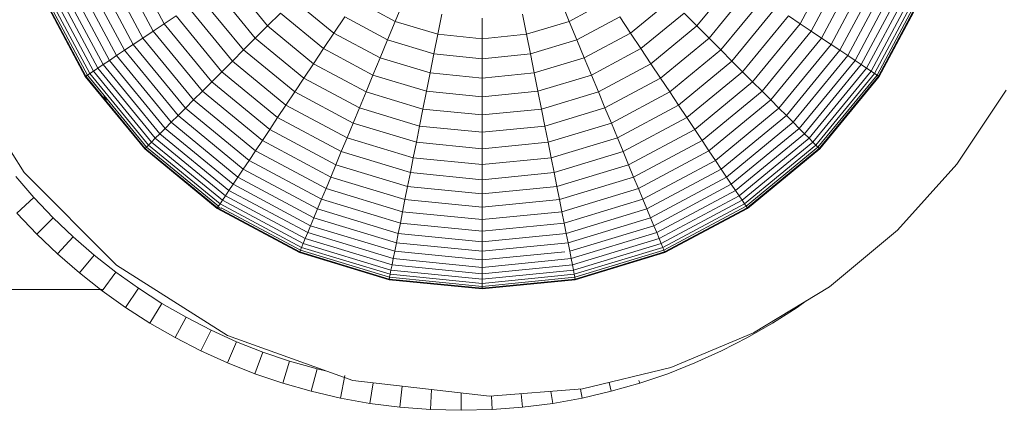
# Model space of a CAD drawing. Units: millimetres. Extents: x -4557 to 5523, y -4305 to 2823.
# Drawn here: x 208 to 249, y -1073 to -1057 of the extents above; entities that cross this region are included whole.
import ezdxf

# ---------------------------------------------------------------- set-up
doc = ezdxf.new("R2010")
doc.units = ezdxf.units.MM
doc.layers.add('A-GENM', color=13, linetype='Continuous', lineweight=9)
doc.layers.add('G-IMPT', color=8, linetype='Continuous', lineweight=9)

# ---------------------------------------------------------------- blocks, each defined once
blk = doc.blocks.new('d- Push Chair - 1_DWG-V3-East')
at = {"layer": 'G-IMPT'}
for p, q in [((-171.956, 121.569), (-173.437, 124.34)), ((-143.829, 124.34), (-145.309, 121.569)), ((-172.853, 120.97), (-174.433, 123.927)), ((-172.42, 121.259), (-173.952, 124.126)), ((-143.313, 124.126), (-144.846, 121.259)), ((-142.832, 123.927), (-144.413, 120.97)), ((-173.954, 120.234), (-175.657, 123.42)), ((-173.621, 120.457), (-175.287, 123.573)), ((-173.253, 120.703), (-174.878, 123.743)), ((-167.625, 121.479), (-169.207, 123.406)), ((-148.058, 123.406), (-149.64, 121.479)), ((-142.387, 123.743), (-144.012, 120.703)), ((-141.979, 123.573), (-143.645, 120.457)), ((-141.608, 123.42), (-143.311, 120.234)), ((-174.924, 119.586), (-176.734, 122.974)), ((-174.738, 119.71), (-176.528, 123.059)), ((-174.514, 119.86), (-176.279, 123.162)), ((-174.252, 120.035), (-175.988, 123.283)), ((-168.139, 120.966), (-169.811, 123.003)), ((-147.455, 123.003), (-149.127, 120.966)), ((-141.277, 123.283), (-143.013, 120.035)), ((-140.987, 123.162), (-142.752, 119.86)), ((-140.737, 123.059), (-142.527, 119.71)), ((-140.531, 122.974), (-142.341, 119.586)), ((-175.262, 119.36), (-177.11, 122.818)), ((-175.247, 119.37), (-177.094, 122.825)), ((-175.24, 119.375), (-177.086, 122.828)), ((-175.176, 119.418), (-177.015, 122.858)), ((-175.07, 119.488), (-176.897, 122.906)), ((-168.63, 120.474), (-170.388, 122.617)), ((-164.843, 121.178), (-166.537, 122.568)), ((-162.279, 121.668), (-163.927, 122.549)), ((-153.339, 122.549), (-154.986, 121.668)), ((-150.729, 122.568), (-152.423, 121.178)), ((-146.877, 122.617), (-148.635, 120.474)), ((-140.368, 122.906), (-142.195, 119.488)), ((-140.251, 122.858), (-142.089, 119.418)), ((-140.179, 122.828), (-142.025, 119.375)), ((-140.172, 122.825), (-142.018, 119.37)), ((-140.155, 122.818), (-142.003, 119.36)), ((-169.098, 120.006), (-170.939, 122.249)), ((-162.279, 121.668), (-161.949, 122.465)), ((-154.986, 121.668), (-155.316, 122.465)), ((-146.326, 122.249), (-148.167, 120.006)), ((-171.956, 121.569), (-171.462, 121.899)), ((-169.543, 119.561), (-171.462, 121.899)), ((-167.625, 121.479), (-167.091, 122.013)), ((-165.278, 120.526), (-167.091, 122.013)), ((-164.843, 121.178), (-164.392, 121.852)), ((-162.6, 120.895), (-164.392, 121.852)), ((-160.492, 121.126), (-160.323, 121.972)), ((-158.633, 120.943), (-158.633, 121.805)), ((-156.774, 121.126), (-156.942, 121.972)), ((-152.873, 121.852), (-154.666, 120.895)), ((-152.423, 121.178), (-152.873, 121.852)), ((-150.174, 122.013), (-151.987, 120.526)), ((-149.64, 121.479), (-150.174, 122.013)), ((-145.803, 121.899), (-147.722, 119.561)), ((-145.309, 121.569), (-145.803, 121.899)), ((-172.42, 121.259), (-171.956, 121.569)), ((-169.963, 119.141), (-171.956, 121.569)), ((-168.139, 120.966), (-167.625, 121.479)), ((-165.698, 119.897), (-167.625, 121.479)), ((-162.6, 120.895), (-162.279, 121.668)), ((-160.492, 121.126), (-162.279, 121.668)), ((-154.986, 121.668), (-156.774, 121.126)), ((-154.666, 120.895), (-154.986, 121.668)), ((-149.64, 121.479), (-151.567, 119.897)), ((-149.127, 120.966), (-149.64, 121.479)), ((-145.309, 121.569), (-147.302, 119.141)), ((-144.846, 121.259), (-145.309, 121.569)), ((-173.253, 120.703), (-172.853, 120.97)), ((-172.853, 120.97), (-172.42, 121.259)), ((-170.726, 118.379), (-172.853, 120.97)), ((-170.358, 118.747), (-172.42, 121.259)), ((-168.63, 120.474), (-168.139, 120.966)), ((-166.102, 119.294), (-168.139, 120.966)), ((-165.278, 120.526), (-164.843, 121.178)), ((-162.91, 120.145), (-164.843, 121.178)), ((-162.91, 120.145), (-162.6, 120.895)), ((-160.655, 120.305), (-162.6, 120.895)), ((-160.655, 120.305), (-160.492, 121.126)), ((-158.633, 120.943), (-160.492, 121.126)), ((-156.774, 121.126), (-158.633, 120.943)), ((-158.633, 120.105), (-158.633, 120.943)), ((-156.61, 120.305), (-156.774, 121.126)), ((-154.666, 120.895), (-156.61, 120.305)), ((-154.355, 120.145), (-154.666, 120.895)), ((-152.423, 121.178), (-154.355, 120.145)), ((-151.987, 120.526), (-152.423, 121.178)), ((-149.127, 120.966), (-151.164, 119.294)), ((-148.635, 120.474), (-149.127, 120.966)), ((-144.846, 121.259), (-146.908, 118.747)), ((-144.413, 120.97), (-146.54, 118.379)), ((-144.413, 120.97), (-144.846, 121.259)), ((-144.012, 120.703), (-144.413, 120.97)), ((-173.621, 120.457), (-173.253, 120.703)), ((-171.067, 118.038), (-173.253, 120.703)), ((-169.098, 120.006), (-168.63, 120.474)), ((-166.488, 118.716), (-168.63, 120.474)), ((-165.698, 119.897), (-165.278, 120.526)), ((-163.21, 119.42), (-165.278, 120.526)), ((-151.987, 120.526), (-154.055, 119.42)), ((-151.567, 119.897), (-151.987, 120.526)), ((-148.635, 120.474), (-150.778, 118.716)), ((-148.167, 120.006), (-148.635, 120.474)), ((-144.012, 120.703), (-146.199, 118.038)), ((-143.645, 120.457), (-144.012, 120.703)), ((-174.252, 120.035), (-173.954, 120.234)), ((-173.954, 120.234), (-173.621, 120.457)), ((-171.662, 117.442), (-173.954, 120.234)), ((-171.379, 117.725), (-173.621, 120.457)), ((-163.21, 119.42), (-162.91, 120.145)), ((-160.813, 119.509), (-162.91, 120.145)), ((-160.813, 119.509), (-160.655, 120.305)), ((-158.633, 120.105), (-160.655, 120.305)), ((-156.61, 120.305), (-158.633, 120.105)), ((-158.633, 119.294), (-158.633, 120.105)), ((-156.452, 119.509), (-156.61, 120.305)), ((-154.355, 120.145), (-156.452, 119.509)), ((-154.055, 119.42), (-154.355, 120.145)), ((-143.645, 120.457), (-145.886, 117.725)), ((-143.311, 120.234), (-145.603, 117.442)), ((-143.311, 120.234), (-143.645, 120.457)), ((-143.013, 120.035), (-143.311, 120.234)), ((-177.825, 115.344), (-180.778, 119.986)), ((-174.924, 119.586), (-174.738, 119.71)), ((-174.738, 119.71), (-174.514, 119.86)), ((-172.329, 116.775), (-174.738, 119.71)), ((-174.514, 119.86), (-174.252, 120.035)), ((-172.138, 116.966), (-174.514, 119.86)), ((-171.916, 117.189), (-174.252, 120.035)), ((-169.543, 119.561), (-169.098, 120.006)), ((-166.856, 118.165), (-169.098, 120.006)), ((-166.102, 119.294), (-165.698, 119.897)), ((-163.5, 118.722), (-165.698, 119.897)), ((-151.567, 119.897), (-153.766, 118.722)), ((-151.164, 119.294), (-151.567, 119.897)), ((-148.167, 120.006), (-150.41, 118.165)), ((-147.722, 119.561), (-148.167, 120.006)), ((-143.013, 120.035), (-145.349, 117.189)), ((-142.752, 119.86), (-145.127, 116.966)), ((-142.527, 119.71), (-144.936, 116.775)), ((-142.752, 119.86), (-143.013, 120.035)), ((-142.527, 119.71), (-142.752, 119.86)), ((-142.341, 119.586), (-142.527, 119.71)), ((-175.262, 119.36), (-175.24, 119.375)), ((-175.247, 119.37), (-175.262, 119.36)), ((-172.775, 116.33), (-175.262, 119.36)), ((-175.203, 119.399), (-175.247, 119.37)), ((-172.762, 116.342), (-175.247, 119.37)), ((-175.24, 119.375), (-175.176, 119.418)), ((-172.756, 116.348), (-175.24, 119.375)), ((-175.176, 119.418), (-175.07, 119.488)), ((-172.702, 116.403), (-175.176, 119.418)), ((-175.07, 119.488), (-174.924, 119.586)), ((-172.612, 116.493), (-175.07, 119.488)), ((-172.487, 116.617), (-174.924, 119.586)), ((-169.963, 119.141), (-169.543, 119.561)), ((-167.205, 117.642), (-169.543, 119.561)), ((-166.488, 118.716), (-166.102, 119.294)), ((-163.777, 118.051), (-166.102, 119.294)), ((-163.5, 118.722), (-163.21, 119.42)), ((-160.966, 118.74), (-163.21, 119.42)), ((-160.966, 118.74), (-160.813, 119.509)), ((-158.633, 119.294), (-160.813, 119.509)), ((-156.452, 119.509), (-158.633, 119.294)), ((-158.633, 118.51), (-158.633, 119.294)), ((-156.299, 118.74), (-156.452, 119.509)), ((-154.055, 119.42), (-156.299, 118.74)), ((-153.766, 118.722), (-154.055, 119.42)), ((-151.164, 119.294), (-153.488, 118.051)), ((-150.778, 118.716), (-151.164, 119.294)), ((-147.722, 119.561), (-150.06, 117.642)), ((-147.302, 119.141), (-147.722, 119.561)), ((-142.341, 119.586), (-144.778, 116.617)), ((-142.195, 119.488), (-144.654, 116.493)), ((-142.089, 119.418), (-144.564, 116.403)), ((-142.025, 119.375), (-144.509, 116.348)), ((-142.018, 119.37), (-144.503, 116.342)), ((-142.003, 119.36), (-144.491, 116.33)), ((-142.195, 119.488), (-142.341, 119.586)), ((-142.089, 119.418), (-142.195, 119.488)), ((-142.025, 119.375), (-142.089, 119.418)), ((-142.062, 119.399), (-142.018, 119.37)), ((-142.003, 119.36), (-142.025, 119.375)), ((-142.018, 119.37), (-142.003, 119.36)), ((-170.358, 118.747), (-169.963, 119.141)), ((-167.535, 117.148), (-169.963, 119.141)), ((-147.302, 119.141), (-149.73, 117.148)), ((-146.908, 118.747), (-147.302, 119.141)), ((-174.374, 118.389), (-174.48, 118.518)), ((-170.726, 118.379), (-170.358, 118.747)), ((-167.845, 116.685), (-170.358, 118.747)), ((-166.856, 118.165), (-166.488, 118.716)), ((-164.043, 117.41), (-166.488, 118.716)), ((-163.777, 118.051), (-163.5, 118.722)), ((-161.114, 117.998), (-163.5, 118.722)), ((-161.114, 117.998), (-160.966, 118.74)), ((-158.633, 118.51), (-160.966, 118.74)), ((-156.299, 118.74), (-158.633, 118.51)), ((-158.633, 117.754), (-158.633, 118.51)), ((-156.152, 117.998), (-156.299, 118.74)), ((-153.766, 118.722), (-156.152, 117.998)), ((-153.488, 118.051), (-153.766, 118.722)), ((-150.778, 118.716), (-153.222, 117.41)), ((-150.41, 118.165), (-150.778, 118.716)), ((-146.908, 118.747), (-149.42, 116.685)), ((-146.54, 118.379), (-146.908, 118.747)), ((-136.676, 118.791), (-138.745, 115.688)), ((-171.379, 117.725), (-171.067, 118.038)), ((-171.067, 118.038), (-170.726, 118.379)), ((-168.402, 115.851), (-171.067, 118.038)), ((-168.134, 116.252), (-170.726, 118.379)), ((-167.205, 117.642), (-166.856, 118.165)), ((-164.297, 116.797), (-166.856, 118.165)), ((-164.043, 117.41), (-163.777, 118.051)), ((-161.255, 117.286), (-163.777, 118.051)), ((-161.255, 117.286), (-161.114, 117.998)), ((-158.633, 117.754), (-161.114, 117.998)), ((-156.152, 117.998), (-158.633, 117.754)), ((-156.01, 117.286), (-156.152, 117.998)), ((-153.488, 118.051), (-156.01, 117.286)), ((-153.222, 117.41), (-153.488, 118.051)), ((-150.41, 118.165), (-152.969, 116.797)), ((-150.06, 117.642), (-150.41, 118.165)), ((-146.54, 118.379), (-149.131, 116.252)), ((-146.199, 118.038), (-148.863, 115.851)), ((-146.199, 118.038), (-146.54, 118.379)), ((-145.886, 117.725), (-146.199, 118.038)), ((-171.662, 117.442), (-171.379, 117.725)), ((-168.647, 115.484), (-171.379, 117.725)), ((-167.535, 117.148), (-167.205, 117.642)), ((-164.537, 116.216), (-167.205, 117.642)), ((-158.633, 117.028), (-158.633, 117.754)), ((-150.06, 117.642), (-152.728, 116.216)), ((-149.73, 117.148), (-150.06, 117.642)), ((-145.886, 117.725), (-148.618, 115.484)), ((-145.603, 117.442), (-145.886, 117.725)), ((-172.138, 116.966), (-171.916, 117.189)), ((-171.916, 117.189), (-171.662, 117.442)), ((-169.069, 114.852), (-171.916, 117.189)), ((-168.87, 115.15), (-171.662, 117.442)), ((-164.297, 116.797), (-164.043, 117.41)), ((-161.391, 116.605), (-164.043, 117.41)), ((-161.391, 116.605), (-161.255, 117.286)), ((-158.633, 117.028), (-161.255, 117.286)), ((-156.01, 117.286), (-158.633, 117.028)), ((-155.874, 116.605), (-156.01, 117.286)), ((-153.222, 117.41), (-155.874, 116.605)), ((-152.969, 116.797), (-153.222, 117.41)), ((-145.603, 117.442), (-148.395, 115.15)), ((-145.349, 117.189), (-148.196, 114.852)), ((-145.349, 117.189), (-145.603, 117.442)), ((-145.127, 116.966), (-145.349, 117.189)), ((-172.487, 116.617), (-172.329, 116.775)), ((-172.329, 116.775), (-172.138, 116.966)), ((-169.394, 114.366), (-172.329, 116.775)), ((-169.244, 114.591), (-172.138, 116.966)), ((-167.845, 116.685), (-167.535, 117.148)), ((-164.765, 115.668), (-167.535, 117.148)), ((-164.537, 116.216), (-164.297, 116.797)), ((-161.52, 115.955), (-164.297, 116.797)), ((-158.633, 116.333), (-158.633, 117.028)), ((-152.969, 116.797), (-155.745, 115.955)), ((-152.728, 116.216), (-152.969, 116.797)), ((-149.73, 117.148), (-152.501, 115.668)), ((-149.42, 116.685), (-149.73, 117.148)), ((-145.127, 116.966), (-148.021, 114.591)), ((-144.936, 116.775), (-147.871, 114.366)), ((-144.936, 116.775), (-145.127, 116.966)), ((-144.778, 116.617), (-144.936, 116.775)), ((-172.775, 116.33), (-172.756, 116.348)), ((-172.762, 116.342), (-172.775, 116.33)), ((-172.725, 116.379), (-172.762, 116.342)), ((-169.734, 113.857), (-172.762, 116.342)), ((-172.756, 116.348), (-172.702, 116.403)), ((-169.73, 113.864), (-172.756, 116.348)), ((-172.702, 116.403), (-172.612, 116.493)), ((-169.687, 113.928), (-172.702, 116.403)), ((-172.612, 116.493), (-172.487, 116.617)), ((-169.616, 114.034), (-172.612, 116.493)), ((-169.518, 114.181), (-172.487, 116.617)), ((-168.134, 116.252), (-167.845, 116.685)), ((-164.978, 115.152), (-167.845, 116.685)), ((-161.52, 115.955), (-161.391, 116.605)), ((-158.633, 116.333), (-161.391, 116.605)), ((-155.874, 116.605), (-158.633, 116.333)), ((-155.745, 115.955), (-155.874, 116.605)), ((-149.42, 116.685), (-152.287, 115.152)), ((-149.131, 116.252), (-149.42, 116.685)), ((-144.778, 116.617), (-147.747, 114.181)), ((-144.654, 116.493), (-147.649, 114.034)), ((-144.564, 116.403), (-147.579, 113.928)), ((-144.509, 116.348), (-147.536, 113.864)), ((-144.503, 116.342), (-147.531, 113.857)), ((-144.654, 116.493), (-144.778, 116.617)), ((-144.564, 116.403), (-144.654, 116.493)), ((-144.509, 116.348), (-144.564, 116.403)), ((-144.54, 116.379), (-144.503, 116.342)), ((-144.491, 116.33), (-144.509, 116.348)), ((-144.503, 116.342), (-144.491, 116.33)), ((-169.744, 113.842), (-172.775, 116.33)), ((-168.402, 115.851), (-168.134, 116.252)), ((-165.177, 114.671), (-168.134, 116.252)), ((-164.765, 115.668), (-164.537, 116.216)), ((-161.643, 115.338), (-164.537, 116.216)), ((-161.643, 115.338), (-161.52, 115.955)), ((-158.633, 115.671), (-161.52, 115.955)), ((-158.633, 115.671), (-158.633, 116.333)), ((-155.745, 115.955), (-158.633, 115.671)), ((-155.622, 115.338), (-155.745, 115.955)), ((-152.728, 116.216), (-155.622, 115.338)), ((-152.501, 115.668), (-152.728, 116.216)), ((-149.131, 116.252), (-152.088, 114.671)), ((-148.863, 115.851), (-149.131, 116.252)), ((-144.491, 116.33), (-147.521, 113.842)), ((-168.647, 115.484), (-168.402, 115.851)), ((-165.362, 114.226), (-168.402, 115.851)), ((-164.978, 115.152), (-164.765, 115.668)), ((-161.759, 114.756), (-164.765, 115.668)), ((-158.633, 115.042), (-158.633, 115.671)), ((-152.501, 115.668), (-155.507, 114.756)), ((-152.287, 115.152), (-152.501, 115.668)), ((-148.863, 115.851), (-151.904, 114.226)), ((-148.618, 115.484), (-148.863, 115.851)), ((-138.745, 115.688), (-141.231, 112.926)), ((-177.417, 114.292), (-178.178, 115.17)), ((-173.952, 111.471), (-177.825, 115.344)), ((-169.069, 114.852), (-168.87, 115.15)), ((-168.87, 115.15), (-168.647, 115.484)), ((-165.684, 113.447), (-168.87, 115.15)), ((-165.531, 113.818), (-168.647, 115.484)), ((-165.177, 114.671), (-164.978, 115.152)), ((-161.868, 114.209), (-164.978, 115.152)), ((-161.759, 114.756), (-161.643, 115.338)), ((-158.633, 115.042), (-161.643, 115.338)), ((-155.622, 115.338), (-158.633, 115.042)), ((-155.507, 114.756), (-155.622, 115.338)), ((-152.287, 115.152), (-155.398, 114.209)), ((-152.088, 114.671), (-152.287, 115.152)), ((-148.618, 115.484), (-151.734, 113.818)), ((-148.395, 115.15), (-151.581, 113.447)), ((-148.395, 115.15), (-148.618, 115.484)), ((-148.196, 114.852), (-148.395, 115.15)), ((-169.244, 114.591), (-169.069, 114.852)), ((-165.821, 113.116), (-169.069, 114.852)), ((-161.868, 114.209), (-161.759, 114.756)), ((-158.633, 114.448), (-161.759, 114.756)), ((-158.633, 114.448), (-158.633, 115.042)), ((-155.507, 114.756), (-158.633, 114.448)), ((-155.398, 114.209), (-155.507, 114.756)), ((-148.196, 114.852), (-151.444, 113.116)), ((-148.021, 114.591), (-148.196, 114.852)), ((-177.417, 114.292), (-178.134, 113.641)), ((-176.616, 113.451), (-177.417, 114.292)), ((-169.518, 114.181), (-169.394, 114.366)), ((-169.394, 114.366), (-169.244, 114.591)), ((-166.045, 112.576), (-169.394, 114.366)), ((-165.942, 112.826), (-169.244, 114.591)), ((-165.362, 114.226), (-165.177, 114.671)), ((-161.969, 113.698), (-165.177, 114.671)), ((-158.633, 113.89), (-158.633, 114.448)), ((-152.088, 114.671), (-155.296, 113.698)), ((-151.904, 114.226), (-152.088, 114.671)), ((-148.021, 114.591), (-151.323, 112.826)), ((-147.871, 114.366), (-151.22, 112.576)), ((-147.871, 114.366), (-148.021, 114.591)), ((-147.747, 114.181), (-147.871, 114.366)), ((-169.744, 113.842), (-169.73, 113.864)), ((-169.705, 113.901), (-169.734, 113.857)), ((-169.73, 113.864), (-169.687, 113.928)), ((-166.276, 112.018), (-169.73, 113.864)), ((-169.572, 113.83), (-169.705, 113.901)), ((-169.687, 113.928), (-169.616, 114.034)), ((-169.616, 114.034), (-169.518, 114.181)), ((-166.198, 112.207), (-169.616, 114.034)), ((-166.247, 112.09), (-169.572, 113.867)), ((-166.131, 112.37), (-169.518, 114.181)), ((-165.531, 113.818), (-165.362, 114.226)), ((-162.063, 113.225), (-165.362, 114.226)), ((-161.969, 113.698), (-161.868, 114.209)), ((-158.633, 113.89), (-161.868, 114.209)), ((-155.398, 114.209), (-158.633, 113.89)), ((-158.633, 113.369), (-158.633, 113.89)), ((-155.296, 113.698), (-155.398, 114.209)), ((-151.904, 114.226), (-155.202, 113.225)), ((-151.734, 113.818), (-151.904, 114.226)), ((-147.747, 114.181), (-151.135, 112.37)), ((-147.649, 114.034), (-151.067, 112.207)), ((-147.579, 113.928), (-151.019, 112.09)), ((-147.536, 113.864), (-150.989, 112.018)), ((-147.649, 114.034), (-147.747, 114.181)), ((-147.579, 113.928), (-147.649, 114.034)), ((-147.536, 113.864), (-147.579, 113.928)), ((-147.56, 113.901), (-147.531, 113.857)), ((-147.521, 113.842), (-147.536, 113.864)), ((-178.134, 113.641), (-177.3, 112.767)), ((-169.734, 113.857), (-169.744, 113.842)), ((-166.286, 111.994), (-169.744, 113.842)), ((-166.28, 112.011), (-169.734, 113.857)), ((-165.684, 113.447), (-165.531, 113.818)), ((-162.149, 112.792), (-165.531, 113.818)), ((-162.063, 113.225), (-161.969, 113.698)), ((-158.633, 113.369), (-161.969, 113.698)), ((-155.296, 113.698), (-158.633, 113.369)), ((-155.202, 113.225), (-155.296, 113.698)), ((-151.734, 113.818), (-155.116, 112.792)), ((-151.581, 113.447), (-151.734, 113.818)), ((-147.531, 113.857), (-150.986, 112.011)), ((-147.521, 113.842), (-150.979, 111.994)), ((-147.531, 113.857), (-147.521, 113.842)), ((-176.616, 113.451), (-177.3, 112.767)), ((-175.775, 112.65), (-176.616, 113.451)), ((-165.942, 112.826), (-165.821, 113.116)), ((-165.821, 113.116), (-165.684, 113.447)), ((-162.298, 112.047), (-165.821, 113.116)), ((-162.228, 112.399), (-165.684, 113.447)), ((-162.149, 112.792), (-162.063, 113.225)), ((-158.633, 112.888), (-162.063, 113.225)), ((-158.633, 112.888), (-158.633, 113.369)), ((-155.202, 113.225), (-158.633, 112.888)), ((-155.116, 112.792), (-155.202, 113.225)), ((-151.581, 113.447), (-155.038, 112.399)), ((-151.444, 113.116), (-154.968, 112.047)), ((-151.444, 113.116), (-151.581, 113.447)), ((-151.323, 112.826), (-151.444, 113.116)), ((-177.3, 112.767), (-176.426, 111.933)), ((-175.775, 112.65), (-176.426, 111.933)), ((-174.897, 111.889), (-175.775, 112.65)), ((-166.045, 112.576), (-165.942, 112.826)), ((-162.359, 111.739), (-165.942, 112.826)), ((-162.228, 112.399), (-162.149, 112.792)), ((-158.633, 112.446), (-162.149, 112.792)), ((-158.633, 112.446), (-158.633, 112.888)), ((-155.116, 112.792), (-158.633, 112.446)), ((-155.038, 112.399), (-155.116, 112.792)), ((-151.323, 112.826), (-154.906, 111.739)), ((-151.22, 112.576), (-151.323, 112.826)), ((-141.231, 112.926), (-144.087, 110.555)), ((-166.198, 112.207), (-166.131, 112.37)), ((-166.131, 112.37), (-166.045, 112.576)), ((-162.455, 111.255), (-166.131, 112.37)), ((-162.412, 111.474), (-166.045, 112.576)), ((-162.298, 112.047), (-162.228, 112.399)), ((-158.633, 112.045), (-162.228, 112.399)), ((-158.633, 112.045), (-158.633, 112.446)), ((-155.038, 112.399), (-158.633, 112.045)), ((-154.968, 112.047), (-155.038, 112.399)), ((-151.22, 112.576), (-154.854, 111.474)), ((-151.135, 112.37), (-154.81, 111.255)), ((-151.135, 112.37), (-151.22, 112.576)), ((-151.067, 112.207), (-151.135, 112.37)), ((-176.426, 111.933), (-175.513, 111.142)), ((-174.897, 111.889), (-175.513, 111.142)), ((-173.983, 111.17), (-174.897, 111.889)), ((-166.286, 111.994), (-166.276, 112.018)), ((-166.28, 112.011), (-166.286, 111.994)), ((-162.534, 110.856), (-166.286, 111.994)), ((-166.259, 112.059), (-166.28, 112.011)), ((-162.531, 110.874), (-166.28, 112.011)), ((-166.276, 112.018), (-166.247, 112.09)), ((-162.529, 110.882), (-166.276, 112.018)), ((-166.247, 112.09), (-166.198, 112.207)), ((-162.514, 110.957), (-166.247, 112.09)), ((-162.489, 111.082), (-166.198, 112.207)), ((-162.359, 111.739), (-162.298, 112.047)), ((-158.633, 111.686), (-162.298, 112.047)), ((-158.633, 111.686), (-158.633, 112.045)), ((-155.167, 112.028), (-158.633, 111.686)), ((-154.906, 111.739), (-154.968, 112.047)), ((-151.067, 112.207), (-154.776, 111.082)), ((-151.019, 112.09), (-154.751, 110.957)), ((-150.989, 112.018), (-154.736, 110.882)), ((-150.986, 112.011), (-154.734, 110.874)), ((-150.979, 111.994), (-154.731, 110.856)), ((-151.019, 112.09), (-151.067, 112.207)), ((-150.989, 112.018), (-151.019, 112.09)), ((-151.006, 112.059), (-150.986, 112.011)), ((-150.979, 111.994), (-150.989, 112.018)), ((-150.986, 112.011), (-150.979, 111.994)), ((-169.31, 108.518), (-173.952, 111.471)), ((-162.455, 111.255), (-162.412, 111.474)), ((-162.412, 111.474), (-162.359, 111.739)), ((-158.633, 111.102), (-162.412, 111.474)), ((-158.633, 111.372), (-162.359, 111.739)), ((-154.906, 111.739), (-158.633, 111.372)), ((-158.633, 111.372), (-158.633, 111.686)), ((-154.854, 111.474), (-158.633, 111.102)), ((-154.854, 111.474), (-154.906, 111.739)), ((-154.81, 111.255), (-154.854, 111.474)), ((-175.513, 111.142), (-174.563, 110.395)), ((-173.983, 111.17), (-174.563, 110.395)), ((-173.034, 110.495), (-173.983, 111.17)), ((-162.514, 110.957), (-162.489, 111.082)), ((-162.489, 111.082), (-162.455, 111.255)), ((-158.633, 110.702), (-162.489, 111.082)), ((-158.633, 110.878), (-162.455, 111.255)), ((-158.633, 111.102), (-158.633, 111.372)), ((-154.81, 111.255), (-158.633, 110.878)), ((-158.633, 110.878), (-158.633, 111.102)), ((-154.776, 111.082), (-158.633, 110.702)), ((-154.776, 111.082), (-154.81, 111.255)), ((-154.751, 110.957), (-154.776, 111.082)), ((-162.534, 110.856), (-162.529, 110.882)), ((-162.531, 110.874), (-162.534, 110.856)), ((-158.633, 110.472), (-162.534, 110.856)), ((-162.521, 110.925), (-162.531, 110.874)), ((-158.633, 110.49), (-162.531, 110.874)), ((-162.529, 110.882), (-162.514, 110.957)), ((-158.633, 110.498), (-162.529, 110.882)), ((-158.633, 110.575), (-162.514, 110.957)), ((-154.751, 110.957), (-158.633, 110.575)), ((-154.736, 110.882), (-158.633, 110.498)), ((-158.633, 110.702), (-158.633, 110.878)), ((-154.734, 110.874), (-158.633, 110.49)), ((-154.731, 110.856), (-158.633, 110.472)), ((-158.633, 110.575), (-158.633, 110.702)), ((-158.633, 110.498), (-158.633, 110.575)), ((-154.736, 110.882), (-154.751, 110.957)), ((-154.745, 110.925), (-154.734, 110.874)), ((-154.731, 110.856), (-154.736, 110.882)), ((-154.734, 110.874), (-154.731, 110.856)), ((-174.563, 110.444), (-514.563, 110.444)), ((-174.563, 110.395), (-173.576, 109.693)), ((-173.034, 110.495), (-173.576, 109.693)), ((-172.052, 109.865), (-173.034, 110.495)), ((-158.633, 110.542), (-158.633, 110.49)), ((-158.633, 110.472), (-158.633, 110.498)), ((-158.633, 110.49), (-158.633, 110.472)), ((-144.087, 110.555), (-147.27, 108.626)), ((-172.052, 109.865), (-172.555, 109.038)), ((-171.038, 109.282), (-172.052, 109.865)), ((-145.443, 109.693), (-145.054, 109.969)), ((-173.576, 109.693), (-172.555, 109.038)), ((-146.464, 109.038), (-145.443, 109.693)), ((-172.555, 109.038), (-171.501, 108.431)), ((-171.038, 109.282), (-171.501, 108.431)), ((-169.995, 108.747), (-171.038, 109.282)), ((-147.518, 108.431), (-146.464, 109.038)), ((-169.995, 108.747), (-170.416, 107.875)), ((-168.923, 108.262), (-169.995, 108.747)), ((-164.049, 106.636), (-169.31, 108.518)), ((-147.27, 108.626), (-150.733, 107.186)), ((-171.501, 108.431), (-170.416, 107.875)), ((-168.923, 108.262), (-169.301, 107.371)), ((-167.825, 107.829), (-168.923, 108.262)), ((-148.603, 107.875), (-147.518, 108.431)), ((-170.416, 107.875), (-169.301, 107.371)), ((-167.825, 107.829), (-168.158, 106.92)), ((-166.701, 107.448), (-167.825, 107.829)), ((-149.718, 107.371), (-148.603, 107.875)), ((-169.301, 107.371), (-168.158, 106.92)), ((-166.701, 107.448), (-166.989, 106.524)), ((-165.553, 107.122), (-166.701, 107.448)), ((-150.861, 106.92), (-149.718, 107.371)), ((-168.158, 106.92), (-166.989, 106.524)), ((-165.553, 107.122), (-165.794, 106.184)), ((-165.141, 107.027), (-165.553, 107.122)), ((-164.383, 106.851), (-164.577, 105.903)), ((-150.733, 107.186), (-154.432, 106.286)), ((-152.03, 106.524), (-150.861, 106.92)), ((-166.989, 106.524), (-165.794, 106.184)), ((-158.321, 105.975), (-164.049, 106.636)), ((-163.207, 106.539), (-163.338, 105.681)), ((-153.32, 106.556), (-153.224, 106.184)), ((-153.224, 106.184), (-152.03, 106.524)), ((-152.065, 106.637), (-152.03, 106.524)), ((-165.794, 106.184), (-164.577, 105.903)), ((-161.99, 106.398), (-162.079, 105.521)), ((-160.76, 106.256), (-160.802, 105.424)), ((-159.509, 106.112), (-159.509, 105.391)), ((-154.432, 106.286), (-158.321, 105.975)), ((-156.996, 106.081), (-156.939, 105.521)), ((-155.757, 106.18), (-155.68, 105.681)), ((-154.519, 106.279), (-154.441, 105.903)), ((-154.441, 105.903), (-153.224, 106.184)), ((-164.577, 105.903), (-163.338, 105.681)), ((-163.338, 105.681), (-162.079, 105.521)), ((-158.244, 105.981), (-158.216, 105.424)), ((-156.939, 105.521), (-155.68, 105.681)), ((-155.68, 105.681), (-154.441, 105.903)), ((-162.079, 105.521), (-160.802, 105.424)), ((-160.802, 105.424), (-159.509, 105.391)), ((-159.509, 105.391), (-158.216, 105.424)), ((-158.216, 105.424), (-156.939, 105.521))]:
    blk.add_line(p, q, dxfattribs=at)
blk = doc.blocks.new('d- Push Chair - d- Push Chair-433693-East')
blk.add_blockref('d- Push Chair - 1_DWG-V3-East', (0, 0))

msp = doc.modelspace()

# ---------------------------------------------------------------- block references
at = {"layer": 'A-GENM'}
msp.add_blockref('d- Push Chair - d- Push Chair-433693-East', (386.004, -1178.284), dxfattribs=at)

doc.saveas('drawing.dxf')
